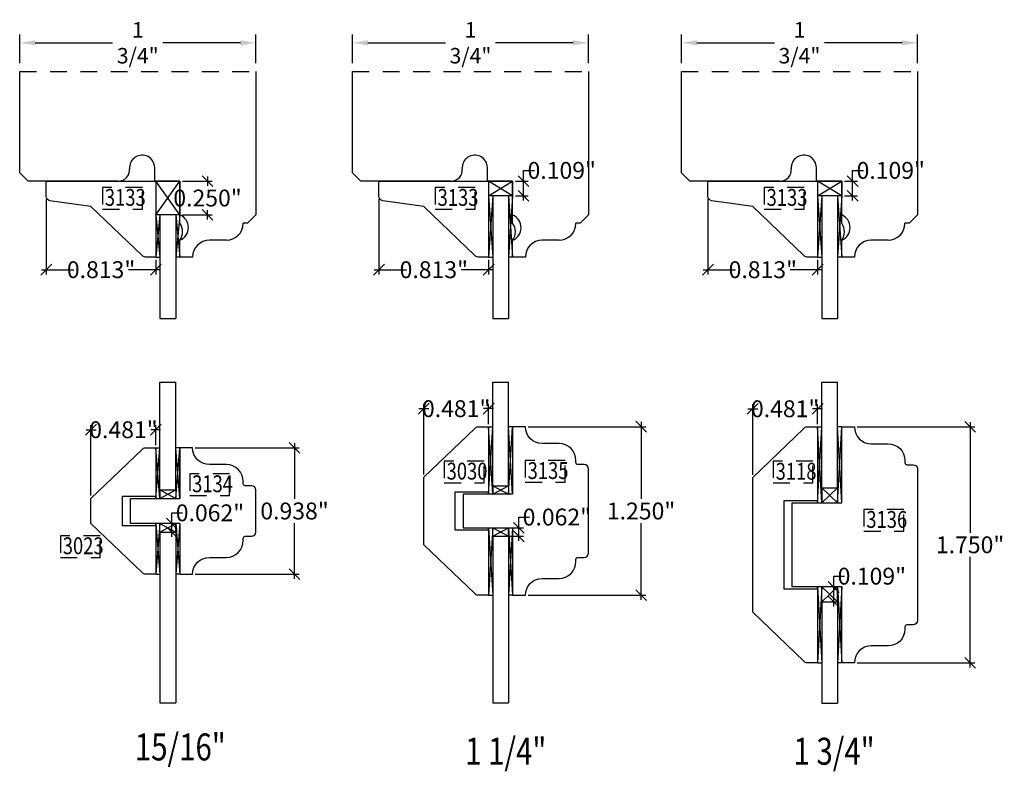
# Model space of a CAD drawing. Units: inches. Extents: x 1.03 to 8.32, y 1.37 to 6.94.
import ezdxf

# ---------------------------------------------------------------- set-up
doc = ezdxf.new("R2010")
doc.units = ezdxf.units.IN
doc.header["$LTSCALE"] = 0.5
doc.header["$MEASUREMENT"] = 0
doc.header["$PDMODE"] = 2
doc.linetypes.add('HIDDEN', pattern=[0.375, 0.25, -0.125])
doc.styles.add('ARIAL', font='ARIALN.TTF')
doc.styles.add('DIMTXT', font='lc______.ttf', dxfattribs={"width": 0.6, "oblique": 5})
doc.styles.get("Standard").update_dxf_attribs({"font": 'lc______.ttf', "width": 0.6, "oblique": 5})
doc.dimstyles.new('KNIFE', dxfattribs={"dimscale": 0.8, "dimtxt": 0.125, "dimasz": 0.08, "dimexe": 0.035, "dimexo": 0.02, "dimgap": 0.025, "dimtad": 0, "dimtih": 1, "dimtoh": 1, "dimdec": 3, "dimzin": 3, "dimdsep": 46, "dimtxsty": 'DIMTXT', "dimblk1": 'OBLIQUE', "dimblk2": 'OBLIQUE', "dimsah": 1, "dimcen": 0, "dimdle": 0.035, "dimadec": 0, "dimazin": 0, "dimtfac": 1, "dimtdec": 3, "dimtofl": 0, "dimtmove": 0, "dimatfit": 3, "dimldrblk": 'OBLIQUE', "dimfxl": 1, "dimtolj": 1, "dimtzin": 3, "dimarcsym": 0})
doc.dimstyles.get("Standard").update_dxf_attribs({"dimscale": 0, "dimtxt": 0.115, "dimasz": 0.115, "dimexe": 0.062, "dimexo": 0.0625, "dimgap": 0.025, "dimtad": 0, "dimtih": 1, "dimtoh": 1, "dimdec": 6, "dimzin": 0, "dimdsep": 46, "dimlunit": 5, "dimtxsty": 'Standard', "dimcen": 0, "dimadec": 0, "dimazin": 0, "dimtfac": 1, "dimtdec": 6, "dimtofl": 0, "dimtmove": 0, "dimatfit": 3, "dimfxl": 1, "dimfrac": 2, "dimtolj": 1, "dimtzin": 0, "dimarcsym": 0})

# ---------------------------------------------------------------- blocks, each defined once
blk = doc.blocks.new('_OBLIQUE')
at = {"color": 0, "linetype": 'ByBlock'}
blk.add_line((-0.5, -0.5), (0.5, 0.5), dxfattribs=at)
blk = doc.blocks.new('*D10')
at = {"color": 0, "lineweight": -2}
for p, q in [((2.4182, 5.7773), (2.4182, 5.7073)), ((2.2338, 5.7423), (2.4532, 5.7423)), ((2.2338, 5.4923), (2.4532, 5.4923)), ((2.4182, 5.4573), (2.4182, 5.5274))]:
    blk.add_line(p, q, dxfattribs=at)
at = {"layer": 'Defpoints', "color": 0}
for p in [(2.2138, 5.7423), (2.4182, 5.7423), (2.2138, 5.4923)]:
    blk.add_point(p, dxfattribs=at)
at = {"color": 0, "lineweight": -2, "xscale": 0.08, "yscale": 0.08, "zscale": 0.08}
for p, rotation in [((2.4182, 5.7423), 90), ((2.4182, 5.4923), 270)]:
    blk.add_blockref('_OBLIQUE', p, dxfattribs=dict(at, rotation=rotation))
at = {"color": 0, "insert": (2.4182, 5.6173), "char_height": 0.125, "attachment_point": 5, "style": 'DIMTXT'}
blk.add_mtext('\\A1;0.250"', dxfattribs=at)
blk = doc.blocks.new('*D11')
at = {"color": 0, "lineweight": -2}
for p, q in [((1.0264, 6.6174), (1.0264, 6.8305)), ((2.7764, 6.6174), (2.7764, 6.8305)), ((1.1414, 6.7685), (1.7151, 6.7685)), ((2.6614, 6.7685), (2.0877, 6.7685))]:
    blk.add_line(p, q, dxfattribs=at)
at = {"color": 0}
for points in [[(1.1414, 6.7876), (1.1414, 6.7493), (1.0264, 6.7685)], [(2.6614, 6.7876), (2.6614, 6.7493), (2.7764, 6.7685)]]:
    blk.add_solid(points, dxfattribs=at)
at = {"layer": 'Defpoints', "color": 0}
for p in [(2.7764, 6.7685), (1.0264, 6.5549), (2.7764, 6.5549)]:
    blk.add_point(p, dxfattribs=at)
at = {"color": 0, "insert": (1.9014, 6.7685), "char_height": 0.115, "attachment_point": 5}
blk.add_mtext('\\A1;1 3/4"', dxfattribs=at)
blk = doc.blocks.new('*D12')
at = {"color": 0, "lineweight": -2}
for p, q in [((4.7603, 5.7423), (4.7603, 5.8223)), ((4.7603, 5.8223), (4.8403, 5.8223)), ((4.6992, 5.7423), (4.7953, 5.7423)), ((4.7603, 5.5983), (4.7603, 5.7423)), ((4.6992, 5.6333), (4.7953, 5.6333))]:
    blk.add_line(p, q, dxfattribs=at)
at = {"layer": 'Defpoints', "color": 0}
for p in [(4.6792, 5.7423), (4.7603, 5.7423), (4.6792, 5.6333)]:
    blk.add_point(p, dxfattribs=at)
at = {"color": 0, "lineweight": -2, "xscale": 0.08, "yscale": 0.08, "zscale": 0.08}
for p, rotation in [((4.7603, 5.7423), 90), ((4.7603, 5.6333), 270)]:
    blk.add_blockref('_OBLIQUE', p, dxfattribs=dict(at, rotation=rotation))
at = {"color": 0, "insert": (5.0429, 5.8223), "char_height": 0.125, "attachment_point": 5, "style": 'DIMTXT'}
blk.add_mtext('\\A1;0.109"', dxfattribs=at)
blk = doc.blocks.new('*D13')
at = {"color": 0, "lineweight": -2}
for p, q in [((3.4918, 6.6174), (3.4918, 6.8305)), ((5.2418, 6.6174), (5.2418, 6.8305)), ((3.6068, 6.7685), (4.1805, 6.7685)), ((5.1268, 6.7685), (4.5531, 6.7685))]:
    blk.add_line(p, q, dxfattribs=at)
at = {"color": 0}
for points in [[(3.6068, 6.7876), (3.6068, 6.7493), (3.4918, 6.7685)], [(5.1268, 6.7876), (5.1268, 6.7493), (5.2418, 6.7685)]]:
    blk.add_solid(points, dxfattribs=at)
at = {"layer": 'Defpoints', "color": 0}
for p in [(5.2418, 6.7685), (3.4918, 6.5549), (5.2418, 6.5549)]:
    blk.add_point(p, dxfattribs=at)
at = {"color": 0, "insert": (4.3668, 6.7685), "char_height": 0.115, "attachment_point": 5}
blk.add_mtext('\\A1;1 3/4"', dxfattribs=at)
blk = doc.blocks.new('*D14')
at = {"color": 0, "lineweight": -2}
for p, q in [((7.1983, 5.7423), (7.1983, 5.8223)), ((7.1983, 5.8223), (7.2783, 5.8223)), ((7.1372, 5.7423), (7.2333, 5.7423)), ((7.1983, 5.5983), (7.1983, 5.7423)), ((7.1372, 5.6333), (7.2333, 5.6333))]:
    blk.add_line(p, q, dxfattribs=at)
at = {"layer": 'Defpoints', "color": 0}
for p in [(7.1172, 5.7423), (7.1983, 5.7423), (7.1172, 5.6333)]:
    blk.add_point(p, dxfattribs=at)
at = {"color": 0, "lineweight": -2, "xscale": 0.08, "yscale": 0.08, "zscale": 0.08}
for p, rotation in [((7.1983, 5.7423), 90), ((7.1983, 5.6333), 270)]:
    blk.add_blockref('_OBLIQUE', p, dxfattribs=dict(at, rotation=rotation))
at = {"color": 0, "insert": (7.4809, 5.8223), "char_height": 0.125, "attachment_point": 5, "style": 'DIMTXT'}
blk.add_mtext('\\A1;0.109"', dxfattribs=at)
blk = doc.blocks.new('*D15')
at = {"color": 0, "lineweight": -2}
for p, q in [((5.9298, 6.6174), (5.9298, 6.8305)), ((7.6798, 6.6174), (7.6798, 6.8305)), ((6.0448, 6.7685), (6.6185, 6.7685)), ((7.5648, 6.7685), (6.9911, 6.7685))]:
    blk.add_line(p, q, dxfattribs=at)
at = {"color": 0}
for points in [[(6.0448, 6.7876), (6.0448, 6.7493), (5.9298, 6.7685)], [(7.5648, 6.7876), (7.5648, 6.7493), (7.6798, 6.7685)]]:
    blk.add_solid(points, dxfattribs=at)
at = {"layer": 'Defpoints', "color": 0}
for p in [(7.6798, 6.7685), (5.9298, 6.5549), (7.6798, 6.5549)]:
    blk.add_point(p, dxfattribs=at)
at = {"color": 0, "insert": (6.8048, 6.7685), "char_height": 0.115, "attachment_point": 5}
blk.add_mtext('\\A1;1 3/4"', dxfattribs=at)
blk = doc.blocks.new('*D1')
at = {"color": 0, "lineweight": -2}
for p, q in [((3.0629, 3.8001), (3.0629, 3.3863)), ((2.3278, 3.7651), (3.0979, 3.7651)), ((3.0629, 2.7926), (3.0629, 3.2064)), ((2.3278, 2.8276), (3.0979, 2.8276))]:
    blk.add_line(p, q, dxfattribs=at)
at = {"layer": 'Defpoints', "color": 0}
for p in [(2.3078, 3.7651), (2.3078, 2.8276), (3.0629, 2.8276)]:
    blk.add_point(p, dxfattribs=at)
at = {"color": 0, "lineweight": -2, "xscale": 0.08, "yscale": 0.08, "zscale": 0.08}
for p, rotation in [((3.0629, 3.7651), 90), ((3.0629, 2.8276), 270)]:
    blk.add_blockref('_OBLIQUE', p, dxfattribs=dict(at, rotation=rotation))
at = {"color": 0, "insert": (3.0629, 3.2964), "char_height": 0.125, "attachment_point": 5, "style": 'DIMTXT'}
blk.add_mtext('\\A1;0.938"', dxfattribs=at)
blk = doc.blocks.new('*D2')
at = {"color": 0, "lineweight": -2}
for p, q in [((5.6309, 3.9564), (5.6309, 3.3863)), ((4.7932, 3.9214), (5.6659, 3.9214)), ((5.6309, 2.6364), (5.6309, 3.2064)), ((4.7932, 2.6714), (5.6659, 2.6714))]:
    blk.add_line(p, q, dxfattribs=at)
at = {"layer": 'Defpoints', "color": 0}
for p in [(4.7732, 3.9214), (4.7732, 2.6714), (5.6309, 2.6714)]:
    blk.add_point(p, dxfattribs=at)
at = {"color": 0, "lineweight": -2, "xscale": 0.08, "yscale": 0.08, "zscale": 0.08}
for p, rotation in [((5.6309, 3.9214), 90), ((5.6309, 2.6714), 270)]:
    blk.add_blockref('_OBLIQUE', p, dxfattribs=dict(at, rotation=rotation))
at = {"color": 0, "insert": (5.6309, 3.2964), "char_height": 0.125, "attachment_point": 5, "style": 'DIMTXT'}
blk.add_mtext('\\A1;1.250"', dxfattribs=at)
blk = doc.blocks.new('*D3')
at = {"color": 0, "lineweight": -2}
for p, q in [((8.0689, 3.9556), (8.0689, 3.1355)), ((7.2312, 3.9206), (8.1039, 3.9206)), ((8.0689, 2.1356), (8.0689, 2.9556)), ((7.2312, 2.1706), (8.1039, 2.1706))]:
    blk.add_line(p, q, dxfattribs=at)
at = {"layer": 'Defpoints', "color": 0}
for p in [(7.2112, 3.9206), (7.2112, 2.1706), (8.0689, 2.1706)]:
    blk.add_point(p, dxfattribs=at)
at = {"color": 0, "lineweight": -2, "xscale": 0.08, "yscale": 0.08, "zscale": 0.08}
for p, rotation in [((8.0689, 3.9206), 90), ((8.0689, 2.1706), 270)]:
    blk.add_blockref('_OBLIQUE', p, dxfattribs=dict(at, rotation=rotation))
at = {"color": 0, "insert": (8.0689, 3.0456), "char_height": 0.125, "attachment_point": 5, "style": 'DIMTXT'}
blk.add_mtext('\\A1;1.750"', dxfattribs=at)
blk = doc.blocks.new('*D4')
at = {"color": 0, "lineweight": -2}
for p, q in [((7.0582, 2.7331), (7.0582, 2.8131)), ((7.0582, 2.8131), (7.1382, 2.8131)), ((7.0482, 2.7331), (7.0932, 2.7331)), ((7.0582, 2.5886), (7.0582, 2.7331)), ((7.0782, 2.6236), (7.0932, 2.6236))]:
    blk.add_line(p, q, dxfattribs=at)
at = {"layer": 'Defpoints', "color": 0}
for p in [(7.0282, 2.7331), (7.0582, 2.7331), (7.0582, 2.6236)]:
    blk.add_point(p, dxfattribs=at)
at = {"color": 0, "lineweight": -2, "xscale": 0.08, "yscale": 0.08, "zscale": 0.08}
for p, rotation in [((7.0582, 2.7331), 90), ((7.0582, 2.6236), 270)]:
    blk.add_blockref('_OBLIQUE', p, dxfattribs=dict(at, rotation=rotation))
at = {"color": 0, "insert": (7.3408, 2.8131), "char_height": 0.125, "attachment_point": 5, "style": 'DIMTXT'}
blk.add_mtext('\\A1;0.109"', dxfattribs=at)
blk = doc.blocks.new('*D5')
at = {"color": 0, "lineweight": -2}
for p, q in [((2.1537, 3.2026), (2.1537, 3.2826)), ((2.1537, 3.2826), (2.2337, 3.2826)), ((2.1337, 3.2026), (2.1187, 3.2026)), ((2.1537, 3.1051), (2.1537, 3.2026)), ((2.1737, 3.1401), (2.1887, 3.1401))]:
    blk.add_line(p, q, dxfattribs=at)
at = {"layer": 'Defpoints', "color": 0}
for p in [(2.1537, 3.2026), (2.1537, 3.2026), (2.1537, 3.1401)]:
    blk.add_point(p, dxfattribs=at)
at = {"color": 0, "lineweight": -2, "xscale": 0.08, "yscale": 0.08, "zscale": 0.08}
for p, rotation in [((2.1537, 3.2026), 90), ((2.1537, 3.1401), 270)]:
    blk.add_blockref('_OBLIQUE', p, dxfattribs=dict(at, rotation=rotation))
at = {"color": 0, "insert": (2.4363, 3.2826), "char_height": 0.125, "attachment_point": 5, "style": 'DIMTXT'}
blk.add_mtext('\\A1;0.062"', dxfattribs=at)
blk = doc.blocks.new('*D16')
at = {"color": 0, "lineweight": -2}
for p, q in [((1.2233, 5.6091), (1.2233, 5.051)), ((2.0358, 5.1597), (2.0358, 5.051)), ((1.1883, 5.086), (1.427, 5.086)), ((2.0708, 5.086), (1.8321, 5.086))]:
    blk.add_line(p, q, dxfattribs=at)
at = {"layer": 'Defpoints', "color": 0}
for p in [(1.2233, 5.6291), (2.0358, 5.1797), (1.2233, 5.086)]:
    blk.add_point(p, dxfattribs=at)
at = {"color": 0, "lineweight": -2, "xscale": 0.08, "yscale": 0.08, "zscale": 0.08, "rotation": 180}
blk.add_blockref('_OBLIQUE', (1.2233, 5.086), dxfattribs=at)
at = {"color": 0, "lineweight": -2, "xscale": 0.08, "yscale": 0.08, "zscale": 0.08}
blk.add_blockref('_OBLIQUE', (2.0358, 5.086), dxfattribs=at)
at = {"color": 0, "insert": (1.6295, 5.086), "char_height": 0.125, "attachment_point": 5, "style": 'DIMTXT'}
blk.add_mtext('\\A1;0.813"', dxfattribs=at)
blk = doc.blocks.new('*D6')
at = {"color": 0, "lineweight": -2}
for p, q in [((3.6887, 5.609), (3.6887, 5.0508)), ((4.5012, 5.1596), (4.5012, 5.0508)), ((3.6537, 5.0858), (3.8924, 5.0858)), ((4.5362, 5.0858), (4.2975, 5.0858))]:
    blk.add_line(p, q, dxfattribs=at)
at = {"layer": 'Defpoints', "color": 0}
for p in [(3.6887, 5.629), (4.5012, 5.1796), (3.6887, 5.0858)]:
    blk.add_point(p, dxfattribs=at)
at = {"color": 0, "lineweight": -2, "xscale": 0.08, "yscale": 0.08, "zscale": 0.08, "rotation": 180}
blk.add_blockref('_OBLIQUE', (3.6887, 5.0858), dxfattribs=at)
at = {"color": 0, "lineweight": -2, "xscale": 0.08, "yscale": 0.08, "zscale": 0.08}
blk.add_blockref('_OBLIQUE', (4.5012, 5.0858), dxfattribs=at)
at = {"color": 0, "insert": (4.0949, 5.0858), "char_height": 0.125, "attachment_point": 5, "style": 'DIMTXT'}
blk.add_mtext('\\A1;0.813"', dxfattribs=at)
blk = doc.blocks.new('*D7')
at = {"color": 0, "lineweight": -2}
for p, q in [((6.1267, 5.609), (6.1267, 5.0508)), ((6.9392, 5.1596), (6.9392, 5.0508)), ((6.0917, 5.0858), (6.3304, 5.0858)), ((6.9742, 5.0858), (6.7355, 5.0858))]:
    blk.add_line(p, q, dxfattribs=at)
at = {"layer": 'Defpoints', "color": 0}
for p in [(6.1267, 5.629), (6.9392, 5.1796), (6.1267, 5.0858)]:
    blk.add_point(p, dxfattribs=at)
at = {"color": 0, "lineweight": -2, "xscale": 0.08, "yscale": 0.08, "zscale": 0.08, "rotation": 180}
blk.add_blockref('_OBLIQUE', (6.1267, 5.0858), dxfattribs=at)
at = {"color": 0, "lineweight": -2, "xscale": 0.08, "yscale": 0.08, "zscale": 0.08}
blk.add_blockref('_OBLIQUE', (6.9392, 5.0858), dxfattribs=at)
at = {"color": 0, "insert": (6.5329, 5.0858), "char_height": 0.125, "attachment_point": 5, "style": 'DIMTXT'}
blk.add_mtext('\\A1;0.813"', dxfattribs=at)
blk = doc.blocks.new('*D17')
at = {"color": 0, "lineweight": -2}
for p, q in [((1.5196, 3.8991), (1.5927, 3.8991)), ((1.5546, 3.4101), (1.5546, 3.9341)), ((2.0708, 3.8991), (1.9977, 3.8991)), ((2.0358, 3.7851), (2.0358, 3.9341))]:
    blk.add_line(p, q, dxfattribs=at)
at = {"layer": 'Defpoints', "color": 0}
for p in [(1.5546, 3.8991), (2.0358, 3.7651), (1.5546, 3.3901)]:
    blk.add_point(p, dxfattribs=at)
at = {"color": 0, "lineweight": -2, "xscale": 0.08, "yscale": 0.08, "zscale": 0.08, "rotation": 180}
blk.add_blockref('_OBLIQUE', (1.5546, 3.8991), dxfattribs=at)
at = {"color": 0, "lineweight": -2, "xscale": 0.08, "yscale": 0.08, "zscale": 0.08}
blk.add_blockref('_OBLIQUE', (2.0358, 3.8991), dxfattribs=at)
at = {"color": 0, "insert": (1.7952, 3.8991), "char_height": 0.125, "attachment_point": 5, "style": 'DIMTXT'}
blk.add_mtext('\\A1;0.481"', dxfattribs=at)
blk = doc.blocks.new('*D8')
at = {"color": 0, "lineweight": -2}
for p, q in [((4.02, 3.5664), (4.02, 4.0904)), ((4.5012, 3.9414), (4.5012, 4.0904)), ((3.985, 4.0554), (4.0581, 4.0554)), ((4.5362, 4.0554), (4.4632, 4.0554))]:
    blk.add_line(p, q, dxfattribs=at)
at = {"layer": 'Defpoints', "color": 0}
for p in [(4.02, 4.0554), (4.5012, 3.9214), (4.02, 3.5464)]:
    blk.add_point(p, dxfattribs=at)
at = {"color": 0, "lineweight": -2, "xscale": 0.08, "yscale": 0.08, "zscale": 0.08, "rotation": 180}
blk.add_blockref('_OBLIQUE', (4.02, 4.0554), dxfattribs=at)
at = {"color": 0, "lineweight": -2, "xscale": 0.08, "yscale": 0.08, "zscale": 0.08}
blk.add_blockref('_OBLIQUE', (4.5012, 4.0554), dxfattribs=at)
at = {"color": 0, "insert": (4.2606, 4.0554), "char_height": 0.125, "attachment_point": 5, "style": 'DIMTXT'}
blk.add_mtext('\\A1;0.481"', dxfattribs=at)
blk = doc.blocks.new('*D9')
at = {"color": 0, "lineweight": -2}
for p, q in [((6.458, 3.5656), (6.458, 4.0896)), ((6.9392, 3.9406), (6.9392, 4.0896)), ((6.423, 4.0546), (6.4961, 4.0546)), ((6.9742, 4.0546), (6.9012, 4.0546))]:
    blk.add_line(p, q, dxfattribs=at)
at = {"layer": 'Defpoints', "color": 0}
for p in [(6.458, 4.0546), (6.9392, 3.9206), (6.458, 3.5456)]:
    blk.add_point(p, dxfattribs=at)
at = {"color": 0, "lineweight": -2, "xscale": 0.08, "yscale": 0.08, "zscale": 0.08, "rotation": 180}
blk.add_blockref('_OBLIQUE', (6.458, 4.0546), dxfattribs=at)
at = {"color": 0, "lineweight": -2, "xscale": 0.08, "yscale": 0.08, "zscale": 0.08}
blk.add_blockref('_OBLIQUE', (6.9392, 4.0546), dxfattribs=at)
at = {"color": 0, "insert": (6.6986, 4.0546), "char_height": 0.125, "attachment_point": 5, "style": 'DIMTXT'}
blk.add_mtext('\\A1;0.481"', dxfattribs=at)
blk = doc.blocks.new('*D18')
at = {"color": 0, "lineweight": -2}
for p, q in [((4.7243, 3.1714), (4.7243, 3.2514)), ((4.7243, 3.2514), (4.8043, 3.2514)), ((4.6102, 3.1714), (4.7593, 3.1714)), ((4.7243, 3.0739), (4.7243, 3.1714)), ((4.6102, 3.1089), (4.7593, 3.1089))]:
    blk.add_line(p, q, dxfattribs=at)
at = {"layer": 'Defpoints', "color": 0}
for p in [(4.5902, 3.1714), (4.7243, 3.1714), (4.5902, 3.1089)]:
    blk.add_point(p, dxfattribs=at)
at = {"color": 0, "lineweight": -2, "xscale": 0.08, "yscale": 0.08, "zscale": 0.08}
for p, rotation in [((4.7243, 3.1714), 90), ((4.7243, 3.1089), 270)]:
    blk.add_blockref('_OBLIQUE', p, dxfattribs=dict(at, rotation=rotation))
at = {"color": 0, "insert": (5.0069, 3.2514), "char_height": 0.125, "attachment_point": 5, "style": 'DIMTXT'}
blk.add_mtext('\\A1;0.062"', dxfattribs=at)

msp = doc.modelspace()

# ---------------------------------------------------------------- linework, layer by layer
at = {"linetype": 'Continuous'}
for p, q in [((1.0263675, 5.8041682), (1.0263675, 6.5548755)), ((2.7763675, 6.5548755), (2.7763675, 5.4923483)), ((3.4917827, 5.8041682), (3.4917827, 6.5548755)), ((5.2417827, 6.5548755), (5.2417827, 5.4923483)), ((5.9297696, 5.8041682), (5.9297696, 6.5548755)), ((7.6797696, 6.5548755), (7.6797696, 5.4923483)), ((2.0268285, 5.7423356), (2.0268285, 5.8421682)), ((4.4922438, 5.7423356), (4.4922438, 5.8421682)), ((6.9302306, 5.7423356), (6.9302306, 5.8421682)), ((1.0883675, 5.7421682), (1.0263675, 5.8041682)), ((3.5537827, 5.7421682), (3.4917827, 5.8041682)), ((5.9917696, 5.7421682), (5.9297696, 5.8041682)), ((1.7576, 5.7421682), (1.0883675, 5.7421682)), ((2.2138285, 5.7423356), (2.0268285, 5.7423356)), ((2.2138285, 5.4298483), (2.2138285, 5.7423356)), ((4.2230152, 5.7421682), (3.5537827, 5.7421682)), ((4.6792438, 5.7423356), (4.4922438, 5.7423356)), ((4.6792438, 5.4298483), (4.6792438, 5.7423356)), ((6.6610021, 5.7421682), (5.9917696, 5.7421682)), ((7.1172306, 5.7423356), (6.9302306, 5.7423356)), ((7.1172306, 5.4298483), (7.1172306, 5.7423356)), ((2.7763675, 5.4918483), (2.7143675, 5.4298483)), ((5.2417827, 5.4918483), (5.1797827, 5.4298483)), ((7.6797696, 5.4918483), (7.6177696, 5.4298483)), ((2.7143675, 5.4298483), (2.6828285, 5.4298483)), ((2.6828285, 5.4298483), (2.6828285, 5.4298483)), ((5.1797827, 5.4298483), (5.1482438, 5.4298483)), ((5.1482438, 5.4298483), (5.1482438, 5.4298483)), ((7.6177696, 5.4298483), (7.5862306, 5.4298483)), ((7.5862306, 5.4298483), (7.5862306, 5.4298483)), ((2.2138285, 5.1798483), (2.2138285, 5.3048483)), ((2.5578285, 5.3048483), (2.4328285, 5.3048483)), ((4.6792438, 5.1798483), (4.6792438, 5.3048483)), ((5.0232438, 5.3048483), (4.8982438, 5.3048483)), ((7.1172306, 5.1798483), (7.1172306, 5.3048483)), ((7.4612306, 5.3048483), (7.3362306, 5.3048483)), ((2.3078285, 5.1798483), (2.2138285, 5.1798483)), ((2.3078285, 5.1798483), (2.3078285, 5.1798483)), ((4.7732438, 5.1798483), (4.6792438, 5.1798483)), ((4.7732438, 5.1798483), (4.7732438, 5.1798483)), ((7.2112306, 5.1798483), (7.1172306, 5.1798483)), ((7.2112306, 5.1798483), (7.2112306, 5.1798483))]:
    msp.add_line(p, q, dxfattribs=at)
at = {"linetype": 'HIDDEN'}
for p, q in [((1.0263675, 6.5548755), (2.7763675, 6.5548755)), ((3.4917827, 6.5548755), (5.2417827, 6.5548755)), ((5.9297696, 6.5548755), (7.6797696, 6.5548755)), ((2.0658285, 4.7245813), (2.1838285, 4.7245813)), ((2.0658285, 4.7245813), (2.1838285, 4.7245813)), ((4.5312438, 4.7245813), (4.6492438, 4.7245813)), ((6.9692306, 4.7245813), (7.0872306, 4.7245813)), ((2.0658285, 4.2514432), (2.1838285, 4.2514432)), ((4.5312438, 4.2514432), (4.6492438, 4.2514432)), ((6.9692306, 4.2506452), (7.0872306, 4.2506452)), ((2.0658285, 1.8725491), (2.1838285, 1.8725491)), ((4.5312438, 1.8725491), (4.6492438, 1.8725491)), ((6.9692306, 1.8717511), (7.0872306, 1.8717511))]:
    msp.add_line(p, q, dxfattribs=at)
for p, q in [((1.5415785, 5.7421682), (2.2138285, 5.7421682)), ((2.2138285, 5.4921534), (2.0358285, 5.7421682)), ((2.0358285, 5.4921764), (2.2138285, 5.7421682)), ((2.2138285, 5.7423356), (2.2138285, 5.4960156)), ((4.0069938, 5.7421682), (4.6792438, 5.7421682)), ((4.6792438, 5.6329861), (4.5012438, 5.7420009)), ((4.5012438, 5.6330091), (4.6792438, 5.7420009)), ((4.6792438, 5.7423356), (4.6792438, 5.6370156)), ((6.4449806, 5.7421682), (7.1172306, 5.7421682)), ((7.1172306, 5.6329861), (6.9392306, 5.7420009)), ((6.9392306, 5.6330091), (7.1172306, 5.7420009)), ((7.1172306, 5.7423356), (7.1172306, 5.6370156)), ((4.6792438, 5.6329861), (4.5012438, 5.6330091)), ((4.5012438, 5.6330091), (4.5312438, 5.1795009)), ((4.5312438, 5.6329873), (4.5012438, 5.1795009)), ((4.5312438, 5.6329919), (4.5312438, 4.724414)), ((4.6492438, 5.6329873), (4.6492438, 4.724414)), ((4.6492438, 5.6329873), (4.6792438, 5.1795009)), ((4.6792438, 5.6329861), (4.6492438, 5.1795009)), ((7.1172306, 5.6329861), (6.9392306, 5.6330091)), ((6.9392306, 5.6330091), (6.9692306, 5.1795009)), ((6.9692306, 5.6329873), (6.9392306, 5.1795009)), ((6.9692306, 5.6329919), (6.9692306, 4.724414)), ((7.0872306, 5.6329873), (7.0872306, 4.724414)), ((7.0872306, 5.6329873), (7.1172306, 5.1795009)), ((7.1172306, 5.6329861), (7.0872306, 5.1795009)), ((2.2138285, 5.4921534), (2.0358285, 5.4921764)), ((2.0358285, 5.4921764), (2.0658285, 5.1796682)), ((2.0658285, 5.4921546), (2.0358285, 5.1796682)), ((2.0658285, 5.4921593), (2.0658285, 4.7245813)), ((2.1838285, 5.4921546), (2.1838285, 4.7245813)), ((2.1838285, 5.4921546), (2.2138285, 5.1796682)), ((2.2138285, 5.4921534), (2.1838285, 5.1796682)), ((2.0358285, 5.1796682), (2.0658285, 5.1796682)), ((2.2138285, 5.1796682), (2.1838285, 5.1796682)), ((4.5012438, 5.1795009), (4.5312438, 5.1795009)), ((4.6792438, 5.1795009), (4.6492438, 5.1795009)), ((6.9392306, 5.1795009), (6.9692306, 5.1795009)), ((7.1172306, 5.1795009), (7.0872306, 5.1795009)), ((2.0658285, 3.4526153), (2.0658285, 4.2514432)), ((2.1838285, 3.45262), (2.1838285, 4.2514432)), ((4.5312438, 3.4838653), (4.5312438, 4.2514432)), ((4.6492438, 3.48387), (4.6492438, 4.2514432)), ((6.9692306, 3.4675673), (6.9692306, 4.2506452)), ((7.0872306, 3.467572), (7.0872306, 4.2506452)), ((4.5012438, 3.4213711), (4.5312463, 3.9213711)), ((4.5012463, 3.9213711), (4.5312463, 3.9213711)), ((4.5312438, 3.4213711), (4.5012463, 3.9213711)), ((4.6792463, 3.9213711), (4.6492463, 3.9213711)), ((4.6492463, 3.42137), (4.6792463, 3.9213711)), ((4.6792463, 3.4213711), (4.6492463, 3.9213711)), ((6.9392306, 3.3580732), (6.9692331, 3.9205732)), ((6.9392331, 3.9205732), (6.9692331, 3.9205732)), ((6.9692306, 3.3580732), (6.9392331, 3.9205732)), ((7.1172331, 3.9205732), (7.0872331, 3.9205732)), ((7.0872331, 3.358072), (7.1172331, 3.9205732)), ((7.1172331, 3.3580732), (7.0872331, 3.9205732)), ((2.0358285, 3.7651063), (2.0658285, 3.7651063)), ((2.0658285, 3.3901211), (2.0358285, 3.7651063)), ((2.0358285, 3.3901211), (2.0658285, 3.7651063)), ((2.2138285, 3.7651063), (2.1838285, 3.7651063)), ((2.213831, 3.3901211), (2.1838285, 3.7651063)), ((2.183831, 3.39012), (2.2138285, 3.7651063)), ((2.0658285, 3.4526153), (2.1838285, 3.4526153)), ((2.0658285, 3.4526153), (2.065831, 3.3901153)), ((2.0658285, 3.4526153), (2.1838285, 3.3901211)), ((2.065831, 3.3901153), (2.1838285, 3.4526153)), ((2.1838285, 3.4526153), (2.1838285, 3.3901211)), ((4.5012438, 3.4358563), (4.5012438, 3.4213711)), ((4.5312438, 3.4838653), (4.6492438, 3.4838653)), ((4.5312438, 3.4838653), (4.5312463, 3.4213653)), ((4.5312438, 3.4838653), (4.6492438, 3.4213711)), ((4.5312463, 3.4213653), (4.6492438, 3.4838653)), ((4.6492438, 3.4838653), (4.6492438, 3.4213711)), ((6.9692306, 3.4675673), (7.0872306, 3.4675673)), ((6.9692306, 3.4675673), (6.9692331, 3.3580673)), ((6.9692306, 3.4675673), (7.0872306, 3.3580732)), ((6.9692331, 3.3580673), (7.0872306, 3.4675673)), ((7.0872306, 3.4675673), (7.0872306, 3.3580732)), ((2.0358285, 3.4046063), (2.0358285, 3.3901211)), ((2.065831, 3.3901153), (2.1838285, 3.3901153)), ((6.9392306, 3.3725583), (6.9392306, 3.3580732)), ((2.0658285, 3.2026211), (2.0358285, 2.827636)), ((2.0358285, 3.2026211), (2.0658285, 2.827636)), ((2.0358285, 3.188136), (2.0358285, 3.2026211)), ((2.0658285, 3.140127), (2.065831, 3.202627)), ((2.0658285, 3.140127), (2.1838285, 3.2026211)), ((2.0658285, 3.140127), (2.0658285, 1.8725491)), ((2.0658285, 3.140127), (2.1838285, 3.140127)), ((2.065831, 3.202627), (2.1838285, 3.140127)), ((2.213831, 3.2026211), (2.1838285, 2.827636)), ((2.1838285, 3.140127), (2.1838285, 3.2026211)), ((2.1838285, 3.1401223), (2.1838285, 1.8725491)), ((2.183831, 3.2026223), (2.2138285, 2.827636)), ((2.213831, 3.2026211), (2.213831, 2.8276211)), ((4.5012438, 3.1713711), (4.5312463, 2.6713711)), ((4.5012438, 3.156886), (4.5012438, 3.1713711)), ((4.5312438, 3.1713711), (4.5012463, 2.6713711)), ((4.5012463, 3.1568711), (4.5012463, 2.6713711)), ((4.5312438, 3.108877), (4.5312463, 3.171377)), ((4.5312438, 3.108877), (4.6492438, 3.1713711)), ((4.5312463, 3.171377), (4.6492438, 3.108877)), ((4.6492438, 3.108877), (4.6492438, 3.1713711)), ((4.6492463, 3.1713723), (4.6792463, 2.6713711)), ((4.6792463, 3.1713711), (4.6492463, 2.6713711)), ((4.5312438, 3.108877), (4.5312438, 1.8725491)), ((4.5312438, 3.108877), (4.6492438, 3.108877)), ((4.6492438, 3.1088723), (4.6492438, 1.8725491)), ((2.0358285, 2.827636), (2.0658285, 2.827636)), ((2.2138285, 2.827636), (2.1838285, 2.827636)), ((6.9392306, 2.7330732), (6.9692331, 2.1705732)), ((6.9392306, 2.718588), (6.9392306, 2.7330732)), ((6.9692306, 2.7330732), (6.9392331, 2.1705732)), ((6.9392331, 2.7185732), (6.9392331, 2.1705732)), ((6.9692306, 2.623579), (6.9692331, 2.733079)), ((6.9692306, 2.623579), (7.0872306, 2.7330732)), ((6.9692331, 2.733079), (7.0872306, 2.623579)), ((7.0872306, 2.623579), (7.0872306, 2.7330732)), ((7.0872331, 2.7330744), (7.1172331, 2.1705732)), ((7.1172331, 2.7330732), (7.0872331, 2.1705732)), ((4.5012463, 2.6713711), (4.5312463, 2.6713711)), ((4.6792463, 2.6713711), (4.6492463, 2.6713711)), ((6.9692306, 2.623579), (6.9692306, 1.8717511)), ((6.9692306, 2.623579), (7.0872306, 2.623579)), ((7.0872306, 2.6235744), (7.0872306, 1.8717511)), ((6.9392331, 2.1705732), (6.9692331, 2.1705732)), ((7.1172331, 2.1705732), (7.0872331, 2.1705732))]:
    msp.add_line(p, q)
for points in [[(1.5545079, 5.5547103), (1.2508044, 5.5973931, -0.373884679), (1.2232579, 5.6290817), (1.2232579, 5.7422047), (2.0357579, 5.7422185), (2.0357579, 5.1797103), (1.9582332, 5.1797103, -0.235730494), (1.933457, 5.1920786)], [(4.0199232, 5.554543), (3.7162197, 5.5972258, -0.373884679), (3.6886732, 5.6289144), (3.6886732, 5.7420374), (4.5011732, 5.7420512), (4.5011732, 5.179543), (4.4236484, 5.179543, -0.235730494), (4.3988722, 5.1919113)], [(6.45791, 5.554543), (6.1542065, 5.5972258, -0.373884679), (6.12666, 5.6289144), (6.12666, 5.7420374), (6.93916, 5.7420512), (6.93916, 5.179543), (6.8616353, 5.179543, -0.235730494), (6.8368591, 5.1919113)], [(4.5012463, 2.6713711), (4.4237215, 2.6713711, -0.235730494), (4.3989453, 2.6837394), (4.0199963, 3.0463711), (4.0199963, 3.5463711), (4.3989453, 3.9090028, -0.235730494), (4.4237215, 3.9213711), (4.5012463, 3.9213711), (4.5012463, 3.4358711), (4.2512463, 3.4358711), (4.2512463, 3.1568711), (4.5012463, 3.1568711)], [(5.1632463, 2.9526211), (5.2099963, 2.9526211, 0.414213562), (5.2412463, 2.9838711), (5.2412463, 3.6088711, 0.414213562), (5.2099963, 3.6401211), (5.1632463, 3.6401211, -0.414213562), (5.1482463, 3.6551211), (5.1482463, 3.6713711, 0.414213562), (5.0232463, 3.7963711), (4.8982463, 3.7963711, -0.414213562), (4.7732463, 3.9213711), (4.6792463, 3.9213711), (4.6792463, 3.4213711), (4.3127012, 3.4213711), (4.3127012, 3.1713711), (4.6792463, 3.1713711), (4.6792463, 2.6713711), (4.7732463, 2.6713711, -0.414213562), (4.8982463, 2.7963711), (5.0232463, 2.7963711, 0.414213562), (5.1482463, 2.9213711), (5.1482463, 2.9376211, -0.414213562)], [(6.9392331, 2.1705732), (6.8617083, 2.1705732, -0.235730494), (6.8369321, 2.1829415), (6.4579831, 2.5455732), (6.4579831, 3.5455732), (6.8369321, 3.9082049, -0.235730494), (6.8617083, 3.9205732), (6.9392331, 3.9205732), (6.9392331, 3.3725732), (6.6892331, 3.3725732), (6.6892331, 2.7185732), (6.9392331, 2.7185732)], [(6.750688, 2.7330732), (6.750688, 3.3580732), (7.1172331, 3.3580732), (7.1172331, 3.9205732), (7.2112331, 3.9205732, 0.414213562), (7.3362331, 3.7955732), (7.4612331, 3.7955732, -0.414213562), (7.5862331, 3.6705732), (7.5862331, 3.6543232, 0.414213562), (7.6012331, 3.6393232), (7.6479831, 3.6393232, -0.414213562), (7.6792331, 3.6080732), (7.6792331, 2.4830732, -0.414213562), (7.6479831, 2.4518232), (7.6012331, 2.4518232, 0.414213562), (7.5862331, 2.4368232), (7.5862331, 2.4205732, -0.414213562), (7.4612331, 2.2955732), (7.3362331, 2.2955732, 0.414213562), (7.2112331, 2.1705732), (7.1172331, 2.1705732), (7.1172331, 2.7330732)], [(1.9335275, 2.8399746), (1.5545785, 3.2026063), (1.5545785, 3.3901063), (1.9335275, 3.752738, -0.235730494), (1.9583037, 3.7651063), (2.0358285, 3.7651063), (2.0358285, 3.4046063), (1.7858285, 3.4046063), (1.7858285, 3.1881063), (2.0358285, 3.1881063), (2.0358285, 2.8276063), (1.9583037, 2.8276063, -0.235730494)]]:
    msp.add_lwpolyline(points, format="xyb", close=True)
for points in [[(1.6398366, 5.5351703), (1.9351458, 5.5351703), (1.9351458, 5.6955578), (1.6398366, 5.6955578)], [(4.1052518, 5.535003), (4.4005611, 5.535003), (4.4005611, 5.6953905), (4.1052518, 5.6953905)], [(6.5432387, 5.535003), (6.8385479, 5.535003), (6.8385479, 5.6953905), (6.5432387, 5.6953905)], [(4.1720405, 3.5050137), (4.4673498, 3.5050137), (4.4673498, 3.6654012), (4.1720405, 3.6654012)], [(4.7722935, 3.5092186), (5.0676027, 3.5092186), (5.0676027, 3.6696061), (4.7722935, 3.6696061)], [(6.6092827, 3.5062327), (6.904592, 3.5062327), (6.904592, 3.6666202), (6.6092827, 3.6666202)], [(2.2863115, 3.411361), (2.5816208, 3.411361), (2.5816208, 3.5717485), (2.2863115, 3.5717485)], [(7.2819729, 3.1465994), (7.5772821, 3.1465994), (7.5772821, 3.3069868), (7.2819729, 3.3069868)], [(1.3277575, 2.9514601), (1.6230668, 2.9514601), (1.6230668, 3.1118476), (1.3277575, 3.1118476)]]:
    msp.add_lwpolyline(points, close=True, dxfattribs=at)
msp.add_lwpolyline([(2.213831, 3.2026211), (1.847281, 3.2026211), (1.847281, 3.3901211), (2.2138285, 3.3901211), (2.2138285, 3.7651063)])
msp.add_lwpolyline([(2.213831, 2.8276211), (2.307831, 2.8276211, -0.414213562), (2.432831, 2.9526211), (2.557831, 2.9526211, 0.414213562), (2.682831, 3.0776211), (2.682831, 3.0938711, -0.414213562), (2.697831, 3.1088711), (2.744581, 3.1088711, 0.414213562), (2.775831, 3.1401211), (2.775831, 3.4526211, 0.414213562), (2.744581, 3.4838711), (2.697831, 3.4838711, -0.414213562), (2.682831, 3.4988711), (2.682831, 3.5151211, 0.414213562), (2.557831, 3.6401211), (2.432831, 3.6401211, -0.414213562), (2.307831, 3.7651211), (2.213831, 3.7651211), (2.213831, 3.3901211)], format="xyb")
at = {"linetype": 'Continuous'}
for centre, radius, start, end in [((1.9333285, 5.8416669), 0.0935013, 0.30721524, 185.36361601), ((4.3987438, 5.8416669), 0.0935013, 0.30721524, 185.36361601), ((6.8367306, 5.8416669), 0.0935013, 0.30721524, 185.36361601), ((1.7576, 5.8251682), 0.083, 270, 5.36361601), ((4.2230152, 5.8251682), 0.083, 270, 5.36361601), ((6.6610021, 5.8251682), 0.083, 270, 5.36361601), ((2.1261723, 5.3673483), 0.1076563, 324.51065675, 35.48934325), ((2.5578285, 5.4298483), 0.125, 270, 0), ((4.5915875, 5.3673483), 0.1076563, 324.51065675, 35.48934325), ((5.0232438, 5.4298483), 0.125, 270, 0), ((7.0295744, 5.3673483), 0.1076563, 324.51065675, 35.48934325), ((7.4612306, 5.4298483), 0.125, 270, 0), ((2.4328285, 5.1798483), 0.125, 90, 180), ((4.8982438, 5.1798483), 0.125, 90, 180), ((7.3362306, 5.1798483), 0.125, 90, 180)]:
    msp.add_arc(centre, radius, start, end, dxfattribs=at)
for centre in [(2.1747538, 5.3984183), (4.6401691, 5.3974506), (7.0781559, 5.3982509)]:
    msp.add_arc(centre, 0.1015625, 292.61986495, 67.38013505)

# ---------------------------------------------------------------- texts
at = {"style": 'ARIAL', "width": 0.8}
for s, height, p in [('3133', 0.125, (1.6576456, 5.5595887)), ('3133', 0.125, (4.1230609, 5.5594214)), ('3133', 0.125, (6.5610477, 5.5594214)), ('3030', 0.125, (4.1898495, 3.5294321)), ('3135', 0.125, (4.7901025, 3.533637)), ('3118', 0.125, (6.6278364, 3.5286342)), ('3134', 0.125, (2.3041205, 3.4357794)), ('3136', 0.125, (7.2997819, 3.1710178)), ('3023', 0.125, (1.3455666, 2.9758785)), ('15/16"', 0.2, (1.8796585, 1.4466733)), ('1 1/4"', 0.2, (4.3274278, 1.4154233)), ('1 3/4"', 0.2, (6.7602732, 1.4146254))]:
    msp.add_text(s, height=height, dxfattribs=at).set_placement(p)

# ---------------------------------------------------------------- dimensions: what is measured, and where the dimension line sits
for base, p1, p2, dimstyle, picture, middle in [((2.7763675, 6.7684818), (1.0263675, 6.5548755), (2.7763675, 6.5548755), 'Standard', '*D11', (1.9013675, 6.7684818)), ((5.2417827, 6.7684818), (3.4917827, 6.5548755), (5.2417827, 6.5548755), 'Standard', '*D13', (4.3667827, 6.7684818)), ((7.6797696, 6.7684818), (5.9297696, 6.5548755), (7.6797696, 6.5548755), 'Standard', '*D15', (6.8047696, 6.7684818)), ((1.2232579202, 5.0859773299), (2.0357579202, 5.179710342), (1.2232579202, 5.6290816691), 'KNIFE', '*D16', (1.6295079202, 5.0859773299)), ((3.68867319, 5.08584649), (4.501173191, 5.179579502), (3.68867319, 5.628950829), 'KNIFE', '*D6', (4.09492319, 5.08584649)), ((6.1266600305, 5.0858464903), (6.9391600305, 5.1795795024), (6.1266600305, 5.6289508295), 'KNIFE', '*D7', (6.5329100305, 5.0858464903)), ((4.0199963, 4.0554083), (4.5012463, 3.9213711), (4.0199963, 3.5463711), 'KNIFE', '*D8', (4.2606213, 4.0554083)), ((6.4579831, 4.0546104), (6.9392331, 3.9205732), (6.4579831, 3.5455732), 'KNIFE', '*D9', (6.6986081, 4.0546104)), ((1.5545785, 3.8991435), (2.0358285, 3.7651063), (1.5545785, 3.3901063), 'KNIFE', '*D17', (1.7952035, 3.8991435))]:
    dim = msp.add_linear_dim(base=base, p1=p1, p2=p2, dimstyle=dimstyle, override={"dimscale": 1, "dimpost": '"'})
    dim.commit()
    dim.dimension.update_dxf_attribs({"geometry": picture, "text_midpoint": middle})
for base, p1, p2, picture, middle in [((4.7603361, 5.7423356), (4.6792438, 5.6333356), (4.6792438, 5.7423356), '*D12', (5.0428819, 5.8223356)), ((7.1983229, 5.7423356), (7.1172306, 5.6333356), (7.1172306, 5.7423356), '*D14', (7.4808687, 5.8223356)), ((2.4181881, 5.7423356), (2.2138285, 5.4923356), (2.2138285, 5.7423356), '*D10', (2.4181881, 5.6173356)), ((5.6309446, 2.6713711), (4.7732463, 3.9213711), (4.7732463, 2.6713711), '*D2', (5.6309446, 3.2963711)), ((8.0689315, 2.1705732), (7.2112331, 3.9205732), (7.2112331, 2.1705732), '*D3', (8.0689315, 3.0455732)), ((3.0628564151, 2.827621142), (2.3078309827, 3.765121142), (2.3078309827, 2.827621142), '*D1', (3.0628564151, 3.296371142)), ((2.1537054, 3.2026211), (2.1536918, 3.140127), (2.1537054, 3.2026211), '*D5', (2.4362512, 3.2826211)), ((4.7243066, 3.1713711), (4.5902438, 3.108877), (4.5902438, 3.1713711), '*D18', (5.0068524, 3.2513711)), ((7.0582306, 2.7330732), (7.0582306, 2.623579), (7.0282306, 2.7330732), '*D4', (7.3407764, 2.8130732))]:
    dim = msp.add_linear_dim(base=base, p1=p1, p2=p2, angle=90, dimstyle='KNIFE', override={"dimscale": 1, "dimpost": '"'})
    dim.commit()
    dim.dimension.update_dxf_attribs({"geometry": picture, "text_midpoint": middle})

doc.saveas('drawing.dxf')
